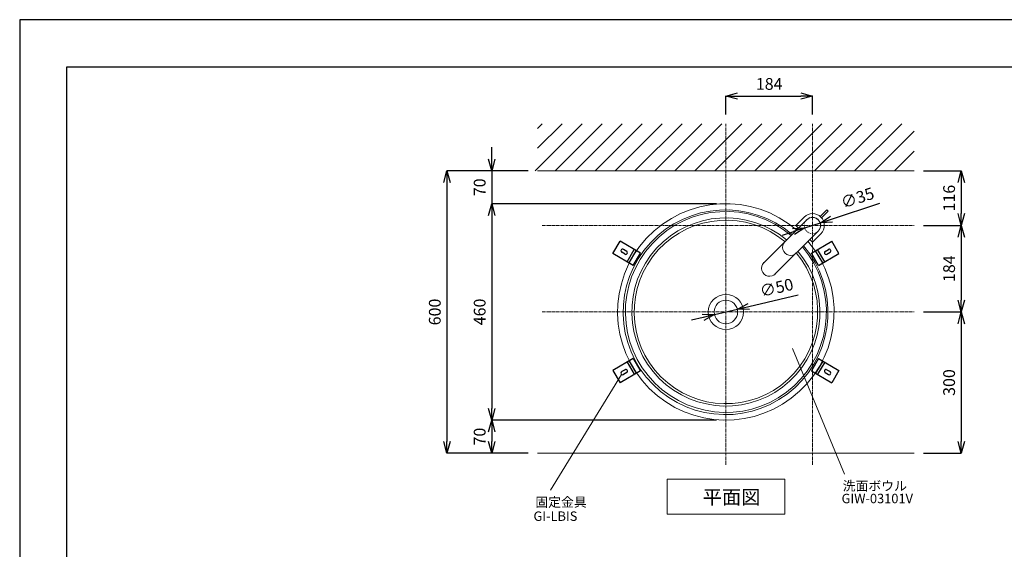
# Model space of a CAD drawing. Units: millimetres. Extents: x -393 to 4548, y 642 to 3612.
# Drawn here: x 348 to 2440, y 2486 to 3612 of the extents above; entities that cross this region are included whole.
import ezdxf

# ---------------------------------------------------------------- set-up
doc = ezdxf.new("R2010")
doc.units = ezdxf.units.MM
doc.linetypes.add('CENTER1', pattern=[10, 6.25, -1.25, 1.25, -1.25])
doc.linetypes.add('DOT', pattern=[2.5, 0.625, -1.875])
doc.layers.get('0').update_dxf_attribs({"lineweight": 5})
doc.layers.add('_0-0_', color=7, linetype='Continuous')
for name, color, linetype, lineweight in [('DOT', 181, 'DOT', 0), ('中心線', 1, 'CENTER1', 0), ('図面枠', 6, 'Continuous', 25), ('太線', 4, 'Continuous', 15), ('寸法', 3, 'Continuous', 5), ('文字', 4, 'Continuous', 15), ('水栓', 2, 'Continuous', 15), ('洗面水栓', 150, 'Continuous', 15), ('細線', 7, 'Continuous', 9)]:
    doc.layers.add(name, color=color, linetype=linetype, lineweight=lineweight)
doc.styles.add('japanese', font='romans.shx', dxfattribs={"bigfont": 'bigfont.shx'})
doc.dimstyles.new('KIHON', dxfattribs={"dimscale": 10, "dimtxt": 2.5, "dimasz": 2.5, "dimexe": 0, "dimexo": 2, "dimgap": 1, "dimtad": 1, "dimdec": 0, "dimdsep": 46, "dimtxsty": 'japanese', "dimblk": 'OPEN30', "dimcen": 2.5, "dimadec": 0, "dimazin": 0, "dimtfac": 1, "dimtdec": 0, "dimtmove": 0, "dimatfit": 0, "dimfxl": 0, "dimarcsym": 0})

# ---------------------------------------------------------------- blocks, each defined once
blk = doc.blocks.new('_Open30')
at = {"color": 0, "linetype": 'ByBlock', "lineweight": -2}
for p, q in [((-1, 0.268), (0, 0)), ((0, 0), (-1, -0.268)), ((0, 0), (-1, 0))]:
    blk.add_line(p, q, dxfattribs=at)
blk = doc.blocks.new('*D9')
at = {"layer": 'Defpoints', "color": 0}
for p in [(1448, 3290.6), (1255.3, 2690.6), (1448, 2690.6)]:
    blk.add_point(p, dxfattribs=at)
at = {"layer": '寸法', "color": 0, "lineweight": -2}
for p, q in [((1428, 3290.6), (1255.3, 3290.6)), ((1255.3, 3265.6), (1255.3, 2715.6)), ((1428, 2690.6), (1255.3, 2690.6))]:
    blk.add_line(p, q, dxfattribs=at)
at = {"layer": '寸法', "color": 0, "lineweight": -2, "xscale": 25, "yscale": 25, "zscale": 25}
for p, rotation in [((1255.3, 3290.6), 90), ((1255.3, 2690.6), 270)]:
    blk.add_blockref('_Open30', p, dxfattribs=dict(at, rotation=rotation))
at = {"layer": '寸法', "color": 0, "insert": (1232.8, 2990.6), "char_height": 25, "attachment_point": 5, "rotation": 90, "style": 'japanese'}
blk.add_mtext('600', dxfattribs=at)
blk = doc.blocks.new('*D2')
at = {"layer": 'Defpoints', "color": 0}
for p in [(1848, 2760.7), (1350.6, 2690.6), (1448, 2690.6)]:
    blk.add_point(p, dxfattribs=at)
at = {"layer": '寸法', "color": 0, "lineweight": -2}
for p, q in [((1828, 2760.7), (1350.6, 2760.7)), ((1350.6, 2735.7), (1350.6, 2715.6)), ((1428, 2690.6), (1350.6, 2690.6))]:
    blk.add_line(p, q, dxfattribs=at)
at = {"layer": '寸法', "color": 0, "lineweight": -2, "xscale": 25, "yscale": 25, "zscale": 25}
for p, rotation in [((1350.6, 2760.7), 90), ((1350.6, 2690.6), 270)]:
    blk.add_blockref('_Open30', p, dxfattribs=dict(at, rotation=rotation))
at = {"layer": '寸法', "color": 0, "insert": (1328.1, 2725.7), "char_height": 25, "attachment_point": 5, "rotation": 90, "style": 'japanese'}
blk.add_mtext('70', dxfattribs=at)
blk = doc.blocks.new('*D3')
at = {"layer": 'Defpoints', "color": 0}
for p in [(1448, 3290.6), (1350.6, 3220.7), (1848, 3220.7)]:
    blk.add_point(p, dxfattribs=at)
at = {"layer": '寸法', "color": 0, "lineweight": -2}
for p, q in [((1350.6, 3315.6), (1350.6, 3340.6)), ((1428, 3290.6), (1350.6, 3290.6)), ((1350.6, 3290.6), (1350.6, 3220.7)), ((1828, 3220.7), (1350.6, 3220.7)), ((1350.6, 3195.7), (1350.6, 3170.7))]:
    blk.add_line(p, q, dxfattribs=at)
at = {"layer": '寸法', "color": 0, "lineweight": -2, "xscale": 25, "yscale": 25, "zscale": 25}
for p, rotation in [((1350.6, 3290.6), 270), ((1350.6, 3220.7), 90)]:
    blk.add_blockref('_Open30', p, dxfattribs=dict(at, rotation=rotation))
at = {"layer": '寸法', "color": 0, "insert": (1328.1, 3255.6), "char_height": 25, "attachment_point": 5, "rotation": 90, "style": 'japanese'}
blk.add_mtext('70', dxfattribs=at)
blk = doc.blocks.new('*D4')
at = {"layer": 'Defpoints', "color": 0}
for p in [(2248, 2990.6), (2248, 2690.6), (2348, 2690.6)]:
    blk.add_point(p, dxfattribs=at)
at = {"layer": '寸法', "color": 0, "lineweight": -2}
for p, q in [((2268, 2990.6), (2348, 2990.6)), ((2348, 2965.6), (2348, 2715.6)), ((2268, 2690.6), (2348, 2690.6))]:
    blk.add_line(p, q, dxfattribs=at)
at = {"layer": '寸法', "color": 0, "lineweight": -2, "xscale": 25, "yscale": 25, "zscale": 25}
for p, rotation in [((2348, 2990.6), 90), ((2348, 2690.6), 270)]:
    blk.add_blockref('_Open30', p, dxfattribs=dict(at, rotation=rotation))
at = {"layer": '寸法', "color": 0, "insert": (2325.5, 2840.6), "char_height": 25, "attachment_point": 5, "rotation": 90, "style": 'japanese'}
blk.add_mtext('300', dxfattribs=at)
blk = doc.blocks.new('*D5')
at = {"layer": 'Defpoints', "color": 0}
for p in [(2248, 3174.6), (2248, 2990.6), (2348, 2990.6)]:
    blk.add_point(p, dxfattribs=at)
at = {"layer": '寸法', "color": 0, "lineweight": -2}
for p, q in [((2268, 3174.6), (2348, 3174.6)), ((2348, 3149.6), (2348, 3015.6)), ((2268, 2990.6), (2348, 2990.6))]:
    blk.add_line(p, q, dxfattribs=at)
at = {"layer": '寸法', "color": 0, "lineweight": -2, "xscale": 25, "yscale": 25, "zscale": 25}
for p, rotation in [((2348, 3174.6), 90), ((2348, 2990.6), 270)]:
    blk.add_blockref('_Open30', p, dxfattribs=dict(at, rotation=rotation))
at = {"layer": '寸法', "color": 0, "insert": (2325.5, 3082.6), "char_height": 25, "attachment_point": 5, "rotation": 90, "style": 'japanese'}
blk.add_mtext('184', dxfattribs=at)
blk = doc.blocks.new('*D6')
at = {"layer": 'Defpoints', "color": 0}
for p in [(1848, 3220.7), (1350.6, 2760.7), (1848, 2760.7)]:
    blk.add_point(p, dxfattribs=at)
at = {"layer": '寸法', "color": 0, "lineweight": -2}
for p, q in [((1828, 3220.7), (1350.6, 3220.7)), ((1350.6, 3195.7), (1350.6, 2785.7)), ((1828, 2760.7), (1350.6, 2760.7))]:
    blk.add_line(p, q, dxfattribs=at)
at = {"layer": '寸法', "color": 0, "lineweight": -2, "xscale": 25, "yscale": 25, "zscale": 25}
for p, rotation in [((1350.6, 3220.7), 90), ((1350.6, 2760.7), 270)]:
    blk.add_blockref('_Open30', p, dxfattribs=dict(at, rotation=rotation))
at = {"layer": '寸法', "color": 0, "insert": (1328.1, 2990.7), "char_height": 25, "attachment_point": 5, "rotation": 90, "style": 'japanese'}
blk.add_mtext('460', dxfattribs=at)
blk = doc.blocks.new('*D7')
at = {"layer": 'Defpoints', "color": 0}
for p in [(2248, 3290.6), (2248, 3174.6), (2348, 3174.6)]:
    blk.add_point(p, dxfattribs=at)
at = {"layer": '寸法', "color": 0, "lineweight": -2}
for p, q in [((2268, 3290.6), (2348, 3290.6)), ((2348, 3265.6), (2348, 3199.6)), ((2268, 3174.6), (2348, 3174.6))]:
    blk.add_line(p, q, dxfattribs=at)
at = {"layer": '寸法', "color": 0, "lineweight": -2, "xscale": 25, "yscale": 25, "zscale": 25}
for p, rotation in [((2348, 3290.6), 90), ((2348, 3174.6), 270)]:
    blk.add_blockref('_Open30', p, dxfattribs=dict(at, rotation=rotation))
at = {"layer": '寸法', "color": 0, "insert": (2325.5, 3232.6), "char_height": 25, "attachment_point": 5, "rotation": 90, "style": 'japanese'}
blk.add_mtext('116', dxfattribs=at)
blk = doc.blocks.new('*D13')
at = {"layer": 'Defpoints', "color": 0}
for p in [(1872.4, 2996.4), (1823.7, 2984.9)]:
    blk.add_point(p, dxfattribs=at)
at = {"layer": '寸法', "color": 0, "lineweight": -2}
for p, q in [((1896.7, 3002.1), (2001.9, 3026.8)), ((1823.7, 2984.9), (1872.4, 2996.4)), ((1799.4, 2979.2), (1775, 2973.5))]:
    blk.add_line(p, q, dxfattribs=at)
at = {"layer": '寸法', "color": 0, "lineweight": -2, "xscale": 25, "yscale": 25, "zscale": 25}
for p, rotation in [((1872.4, 2996.4), 193.2062001002671), ((1823.7, 2984.9), 13.2062001002671)]:
    blk.add_blockref('_Open30', p, dxfattribs=dict(at, rotation=rotation))
at = {"layer": '寸法', "color": 0, "insert": (1956.4, 3039.2), "char_height": 25, "attachment_point": 5, "rotation": 13.2062, "style": 'japanese'}
blk.add_mtext('∅50', dxfattribs=at)
blk = doc.blocks.new('*D23')
at = {"layer": 'Defpoints', "color": 0}
for p in [(2032, 3449.6), (1848, 3390.6), (2032, 3390.6)]:
    blk.add_point(p, dxfattribs=at)
at = {"layer": '寸法', "color": 0, "lineweight": -2}
for p, q in [((1848, 3410.6), (1848, 3449.6)), ((1873, 3449.6), (2007, 3449.6)), ((2032, 3410.6), (2032, 3449.6))]:
    blk.add_line(p, q, dxfattribs=at)
at = {"layer": '寸法', "color": 0, "lineweight": -2, "xscale": 25, "yscale": 25, "zscale": 25, "rotation": 180}
blk.add_blockref('_Open30', (1848, 3449.6), dxfattribs=at)
at = {"layer": '寸法', "color": 0, "lineweight": -2, "xscale": 25, "yscale": 25, "zscale": 25}
blk.add_blockref('_Open30', (2032, 3449.6), dxfattribs=at)
at = {"layer": '寸法', "color": 0, "insert": (1940, 3472.1), "char_height": 25, "attachment_point": 5, "style": 'japanese'}
blk.add_mtext('184', dxfattribs=at)
blk = doc.blocks.new('*D19')
at = {"layer": 'Defpoints', "color": 0}
for p in [(2048.7, 3180.1), (2015.4, 3169.2)]:
    blk.add_point(p, dxfattribs=at)
at = {"layer": '寸法', "color": 0, "lineweight": -2}
for p, q in [((2072.4, 3187.9), (2175.1, 3221.8)), ((2015.4, 3169.2), (2048.7, 3180.1)), ((1991.7, 3161.3), (1967.9, 3153.5))]:
    blk.add_line(p, q, dxfattribs=at)
at = {"layer": '寸法', "color": 0, "lineweight": -2, "xscale": 25, "yscale": 25, "zscale": 25}
for p, rotation in [((2048.7, 3180.1), 198.2382077972283), ((2015.4, 3169.2), 18.23820779722828)]:
    blk.add_blockref('_Open30', p, dxfattribs=dict(at, rotation=rotation))
at = {"layer": '寸法', "color": 0, "insert": (2128.6, 3230.1), "char_height": 25, "attachment_point": 5, "rotation": 18.2382, "style": 'japanese'}
blk.add_mtext('∅35', dxfattribs=at)

msp = doc.modelspace()

# ---------------------------------------------------------------- linework, layer by layer
at = {"layer": '_0-0_', "ltscale": 0.3}
for p, q in [((1608, 3115.2), (1623.3, 3141)), ((1666.3, 3115.6), (1623.3, 3141)), ((2029.8, 3115.6), (2072.8, 3141)), ((2088.1, 3115.2), (2072.8, 3141)), ((1633.7, 3113.4), (1626.8, 3117.5)), ((1637.2, 3119.4), (1630.3, 3123.5)), ((1638.1, 3097.4), (1653.4, 3123.2)), ((1642.4, 3094.8), (1657.7, 3120.7)), ((2053.7, 3094.8), (2038.4, 3120.7)), ((2058, 3097.4), (2042.7, 3123.2)), ((2058.9, 3119.4), (2065.8, 3123.5)), ((2062.4, 3113.4), (2069.3, 3117.5)), ((1651, 3089.7), (1608, 3115.2)), ((1651, 3089.7), (1666.3, 3115.6)), ((2045.1, 3089.7), (2029.8, 3115.6)), ((2045.1, 3089.7), (2088.1, 3115.2)), ((1651, 2891.5), (1608, 2866.1)), ((1651, 2891.5), (1666.3, 2865.7)), ((2045.1, 2891.5), (2029.8, 2865.7)), ((2045.1, 2891.5), (2088.1, 2866.1)), ((1608, 2866.1), (1623.3, 2840.3)), ((1633.7, 2867.9), (1626.8, 2863.8)), ((1638.1, 2883.9), (1653.4, 2858.1)), ((1642.4, 2886.4), (1657.7, 2860.6)), ((2053.7, 2886.4), (2038.4, 2860.6)), ((2058, 2883.9), (2042.7, 2858.1)), ((2062.4, 2867.9), (2069.3, 2863.8)), ((2088.1, 2866.1), (2072.8, 2840.3)), ((1666.3, 2865.7), (1623.3, 2840.3)), ((1637.2, 2861.9), (1630.3, 2857.8)), ((2029.8, 2865.7), (2072.8, 2840.3)), ((2058.9, 2861.9), (2065.8, 2857.8))]:
    msp.add_line(p, q, dxfattribs=at)
for centre, start, end in [((1628.6, 3120.5), 59.3952, 239.3952), ((1635.4, 3116.4), 239.3952, 59.3952), ((2060.7, 3116.4), 120.6048, 300.6048), ((2067.5, 3120.5), 300.6048, 120.6048), ((1635.4, 2864.9), 300.6048, 120.6048), ((2060.7, 2864.9), 59.3952, 239.3952), ((1628.6, 2860.8), 120.6048, 300.6048), ((2067.5, 2860.8), 239.3952, 59.3952)]:
    msp.add_arc(centre, 3.5, start, end, dxfattribs=at)
at = {"layer": 'Defpoints'}
msp.add_lwpolyline([(4547.6, 3611.9), (347.6, 3611.9), (347.6, 641.9)], dxfattribs=at)
at = {"layer": 'DOT', "ltscale": 0.5}
msp.add_circle((2032, 3174.6), 17.5, dxfattribs=at)
at = {"layer": '中心線'}
for p, q in [((1848, 2665.6), (1848, 3390.6)), ((2032, 2665.6), (2032, 3390.6)), ((1457.4, 3174.6), (2248, 3174.6)), ((1457.4, 2990.6), (2248, 2990.6))]:
    msp.add_line(p, q, dxfattribs=at)
at = {"layer": '図面枠'}
for p, q in [((447.6, 741.9), (447.6, 3511.9)), ((447.6, 3511.9), (4447.6, 3511.9))]:
    msp.add_line(p, q, dxfattribs=at)
at = {"layer": '太線'}
msp.add_line((1448, 3290.6), (2248, 3290.6), dxfattribs=at)
at = {"layer": '文字'}
for p, q in [((1989.2, 2912.8), (2099.9, 2645.6)), ((1626.5, 2858), (1475.1, 2611.6)), ((1723, 2635.5), (1973, 2635.5)), ((1723, 2635.5), (1723, 2560.5)), ((1973, 2560.5), (1973, 2635.5)), ((1723, 2560.5), (1973, 2560.5))]:
    msp.add_line(p, q, dxfattribs=at)
at = {"layer": '水栓', "ltscale": 2}
for p, q in [((2048.3, 3193.7), (2062.3, 3207.7)), ((2051.1, 3190.8), (2065.2, 3204.9)), ((2065.2, 3204.9), (2062.3, 3207.7)), ((2020, 3186.6), (1928.8, 3095.4)), ((1996.7, 3174.6), (2014.4, 3192.3)), ((2044.1, 3162.6), (1952.3, 3070.8)), ((2002.4, 3169), (1996.7, 3174.6)), ((2032.1, 3139.3), (2026.4, 3144.9)), ((2049.7, 3156.9), (2032.1, 3139.3))]:
    msp.add_line(p, q, dxfattribs=at)
for centre, radius, start, end in [((2032.1, 3174.6), 25, 315, 135), ((2032.1, 3174.6), 17, 315, 135), ((1985.4, 3127.9), 17, 135, 317.8728), ((1940.9, 3083.4), 17, 135, 317.8728)]:
    msp.add_arc(centre, radius, start, end, dxfattribs=at)
at = {"layer": '洗面水栓'}
for radius in [37.5, 25]:
    msp.add_circle((1848, 2990.6), radius, dxfattribs=at)
for centre, radius, start, end in [((1848, 2990.7), 230, 49.2276, 40.75), ((1847.3, 2990), 217.6, 49.4526, 40.4874), ((1848, 2990.6), 213.6, 49.5731, 40.4412), ((1848, 2990.7), 200, 49.8628, 40.1054), ((1848, 2990.7), 195, 49.9876, 39.9786)]:
    msp.add_arc(centre, radius, start, end, dxfattribs=at)
at = {"layer": '細線'}
for p, q in [((1442.7, 3290.6), (1542.7, 3390.6)), ((1448, 3380.9), (1457.8, 3390.6)), ((1448, 3338.5), (1500.2, 3390.6)), ((1485.1, 3290.6), (1585.1, 3390.6)), ((1527.5, 3290.6), (1627.5, 3390.6)), ((1569.9, 3290.6), (1669.9, 3390.6)), ((1612.4, 3290.6), (1712.4, 3390.6)), ((1654.8, 3290.6), (1754.8, 3390.6)), ((1697.2, 3290.6), (1797.2, 3390.6)), ((1739.6, 3290.6), (1839.6, 3390.6)), ((1782.1, 3290.6), (1882.1, 3390.6)), ((1824.5, 3290.6), (1924.5, 3390.6)), ((1866.9, 3290.6), (1966.9, 3390.6)), ((1909.4, 3290.6), (2009.4, 3390.6)), ((1951.8, 3290.6), (2051.8, 3390.6)), ((1994.2, 3290.6), (2094.2, 3390.6)), ((2036.6, 3290.6), (2136.6, 3390.6)), ((2079.1, 3290.6), (2179.1, 3390.6)), ((2121.5, 3290.6), (2221.5, 3390.6)), ((2163.9, 3290.6), (2248, 3374.8)), ((2206.3, 3290.6), (2248, 3332.4)), ((1448, 2690.6), (2248, 2690.6))]:
    msp.add_line(p, q, dxfattribs=at)

# ---------------------------------------------------------------- texts
at = {"layer": '文字', "style": 'japanese'}
for s, height, p in [('洗面ボウル', 20, (2096.2, 2611)), ('固定金具', 20, (1443.2, 2576.5)), ('平面図', 30, (1798.6, 2582.1)), ('GIW-03101V', 20, (2093.8, 2584.1)), ('GI-LBIS', 20, (1439.2, 2546.6))]:
    msp.add_text(s, height=height, dxfattribs=at).set_placement(p)

# ---------------------------------------------------------------- dimensions: what is measured, and where the dimension line sits
at = {"layer": '寸法'}
dim = msp.add_linear_dim(base=(2032, 3449.6), p1=(1848, 3390.6), p2=(2032, 3390.6), dimstyle='KIHON', dxfattribs=at)
dim.commit()
dim.dimension.update_dxf_attribs({"geometry": '*D23', "text_midpoint": (1940, 3472.1)})
for base, p1, p2, picture, middle in [((1350.6, 3220.7), (1448, 3290.6), (1848, 3220.7), '*D3', (1350.6, 3255.6)), ((2348, 3174.6), (2248, 3290.6), (2248, 3174.6), '*D7', (2348, 3232.6)), ((1350.6, 2690.6), (1848, 2760.7), (1448, 2690.6), '*D2', (1350.6, 2725.7))]:
    dim = msp.add_linear_dim(base=base, p1=p1, p2=p2, angle=90, dimstyle='KIHON', dxfattribs=at)
    dim.commit()
    dim.dimension.update_dxf_attribs({"geometry": picture, "text_midpoint": middle, "dimtype": 160})
for base, p1, p2, picture, middle in [((1255.3, 2690.6), (1448, 3290.6), (1448, 2690.6), '*D9', (1232.8, 2990.6)), ((1350.6, 2760.7), (1848, 3220.7), (1848, 2760.7), '*D6', (1328.1, 2990.7)), ((2348, 2990.6), (2248, 3174.6), (2248, 2990.6), '*D5', (2325.5, 3082.6)), ((2348, 2690.6), (2248, 2990.6), (2248, 2690.6), '*D4', (2325.5, 2840.6))]:
    dim = msp.add_linear_dim(base=base, p1=p1, p2=p2, angle=90, dimstyle='KIHON', dxfattribs=at)
    dim.commit()
    dim.dimension.update_dxf_attribs({"geometry": picture, "text_midpoint": middle})
dim = msp.add_diameter_dim_2p(p1=(2015.4, 3169.2), p2=(2048.7, 3180.1), dimstyle='KIHON', dxfattribs=at)
dim.commit()
dim.dimension.update_dxf_attribs({"geometry": '*D19', "text_midpoint": (2128.6, 3230.1)})
dim = msp.add_diameter_dim_2p(p1=(1823.7, 2984.9), p2=(1872.4, 2996.4), dimstyle='KIHON', dxfattribs=at)
dim.commit()
dim.dimension.update_dxf_attribs({"geometry": '*D13', "text_midpoint": (1961.5, 3017.3), "dimtype": 163})

doc.saveas('drawing.dxf')
